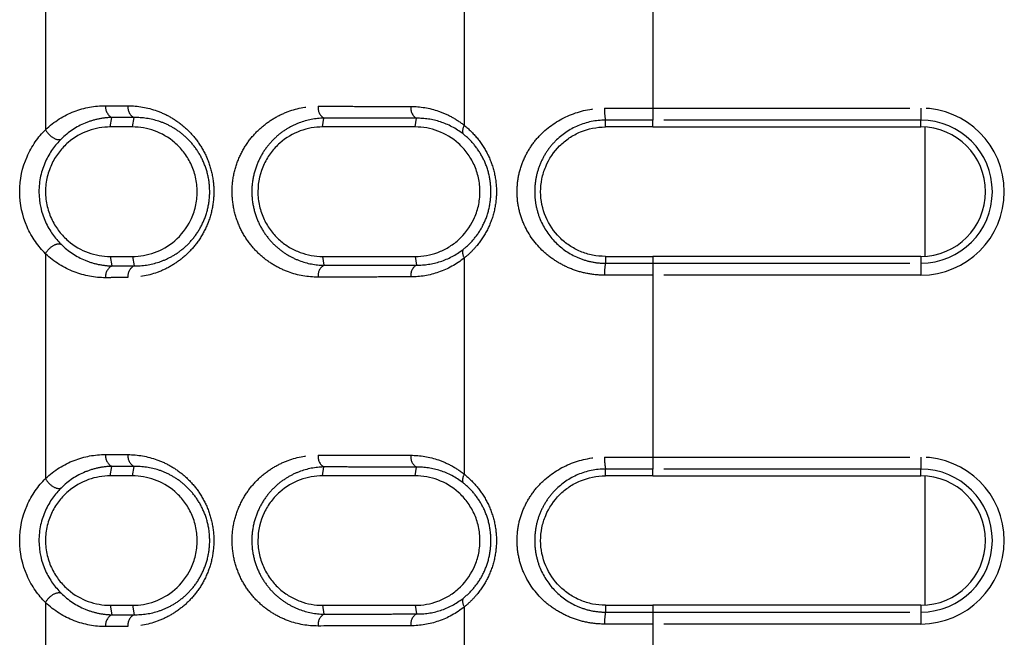
# Model space of a CAD drawing. Extents: x 337 to 3222, y 102 to 2387.
# Drawn here: x 372 to 396, y 1099 to 1114 of the extents above; entities that cross this region are included whole.
import ezdxf

# ---------------------------------------------------------------- set-up
doc = ezdxf.new("R2010")
doc.units = 0
doc.linetypes.add('PHANTOM', pattern=[12.7, 6.35, -1.27, 1.27, -1.27, 1.27, -1.27])
doc.layers.get('0').update_dxf_attribs({"linetype": 'CONTINUOUS'})

msp = doc.modelspace()

# ---------------------------------------------------------------- linework, layer by layer
at = {"color": 8, "linetype": 'PHANTOM'}
for p, q in [((372.327, 1116.661), (372.327, 1111.101)), ((382.681, 1111.208), (382.681, 1116.554)), ((387.344, 1116.13), (387.344, 1111.632)), ((387.344, 1111.632), (393.967, 1111.632)), ((387.344, 1111.632), (387.344, 1111.337)), ((393.967, 1111.632), (393.967, 1111.337)), ((373.927, 1111.169), (373.965, 1111.403)), ((374.477, 1111.169), (374.515, 1111.401)), ((379.177, 1111.169), (379.208, 1111.388)), ((381.467, 1111.169), (381.496, 1111.383)), ((386.167, 1111.169), (386.17, 1111.337)), ((393.967, 1111.337), (387.344, 1111.337)), ((387.344, 1111.169), (387.344, 1111.337)), ((393.967, 1111.169), (393.967, 1111.337)), ((372.327, 1108.036), (372.327, 1102.477)), ((373.927, 1107.969), (373.965, 1107.735)), ((374.477, 1107.969), (374.515, 1107.736)), ((379.177, 1107.969), (379.208, 1107.749)), ((381.467, 1107.969), (381.496, 1107.754)), ((382.681, 1102.583), (382.681, 1107.93)), ((386.167, 1107.969), (386.17, 1107.8)), ((387.344, 1107.969), (387.344, 1107.801)), ((393.967, 1107.969), (393.967, 1107.801)), ((387.344, 1107.801), (387.344, 1107.505)), ((387.344, 1107.801), (393.967, 1107.801)), ((393.967, 1107.801), (393.967, 1107.505)), ((387.344, 1107.505), (387.344, 1103.008)), ((393.967, 1107.505), (387.344, 1107.505)), ((387.344, 1103.008), (393.967, 1103.008)), ((387.344, 1103.008), (387.344, 1102.712)), ((393.967, 1103.008), (393.967, 1102.712)), ((373.927, 1102.544), (373.965, 1102.779)), ((374.477, 1102.544), (374.515, 1102.777)), ((379.177, 1102.544), (379.208, 1102.764)), ((381.467, 1102.544), (381.496, 1102.759)), ((386.167, 1102.544), (386.17, 1102.713)), ((393.967, 1102.712), (387.344, 1102.712)), ((387.344, 1102.544), (387.344, 1102.712)), ((393.967, 1102.544), (393.967, 1102.712)), ((372.327, 1099.412), (372.327, 1093.853)), ((373.927, 1099.344), (373.965, 1099.11)), ((374.477, 1099.344), (374.515, 1099.112)), ((379.177, 1099.344), (379.208, 1099.125)), ((381.467, 1099.344), (381.496, 1099.13)), ((386.167, 1099.344), (386.17, 1099.176)), ((387.344, 1099.344), (387.344, 1099.177)), ((393.967, 1099.344), (393.967, 1099.177)), ((382.681, 1093.959), (382.681, 1099.305)), ((387.344, 1099.177), (387.344, 1098.881)), ((387.344, 1099.177), (393.967, 1099.177)), ((393.967, 1099.177), (393.967, 1098.881)), ((387.344, 1098.881), (387.344, 1094.383)), ((393.967, 1098.881), (387.344, 1098.881))]:
    msp.add_line(p, q, dxfattribs=at)
at = {"color": 7, "linetype": 'CONTINUOUS'}
for p, q in [((387.344, 1111.169), (393.967, 1111.169)), ((394.067, 1111.166), (394.067, 1107.972)), ((393.967, 1107.969), (387.344, 1107.969)), ((387.344, 1102.544), (393.967, 1102.544)), ((394.067, 1102.541), (394.067, 1099.348)), ((393.967, 1099.344), (387.344, 1099.344))]:
    msp.add_line(p, q, dxfattribs=at)
at = {"color": 8, "linetype": 'PHANTOM'}
for centre, radius, start, end in [((374.111, 1111.665), 0.3, 174.418, 240.945), ((374.661, 1111.663), 0.3, 174.338, 240.727), ((379.366, 1111.648), 0.303, 173.6999, 238.6562), ((381.66, 1111.641), 0.306, 173.4224, 237.5187), ((387.375, 1111.573), 1.228, 177.1895, 191.0429), ((393.967, 1109.569), 2.063, 270, 90), ((393.967, 1109.569), 1.768, 270, 90), ((382.881, 1111.069), 0.244, 145.3065, 197.1572), ((382.881, 1108.068), 0.244, 162.8619, 214.7069), ((374.111, 1107.472), 0.3, 119.055, 185.582), ((374.661, 1107.474), 0.3, 119.273, 185.662), ((379.366, 1107.49), 0.303, 121.3438, 186.3001), ((381.66, 1107.497), 0.306, 122.4813, 186.5776), ((387.375, 1107.565), 1.228, 168.9469, 182.8008), ((374.111, 1103.041), 0.3, 174.418, 240.945), ((374.661, 1103.039), 0.3, 174.338, 240.727), ((379.366, 1103.023), 0.303, 173.6999, 238.6562), ((381.66, 1103.017), 0.306, 173.4224, 237.5187), ((387.376, 1102.948), 1.228, 177.1898, 191.041), ((393.967, 1100.944), 2.063, 270, 90), ((382.881, 1102.445), 0.244, 145.3065, 197.1572), ((393.967, 1100.944), 1.768, 270, 90), ((382.881, 1099.444), 0.244, 162.8619, 214.7069), ((374.111, 1098.848), 0.3, 119.055, 185.582), ((374.661, 1098.85), 0.3, 119.273, 185.662), ((379.366, 1098.866), 0.303, 121.3438, 186.3001), ((381.66, 1098.872), 0.306, 122.4813, 186.5776), ((387.376, 1098.94), 1.228, 168.9484, 182.8005)]:
    msp.add_arc(centre, radius, start, end, dxfattribs=at)
at = {"color": 7, "linetype": 'CONTINUOUS'}
for centre in [(393.967, 1109.569), (393.967, 1100.944)]:
    msp.add_arc(centre, 1.6, 270, 90, dxfattribs=at)
at = {"color": 8, "linetype": 'PHANTOM'}
for points, knots in [([(372.327, 1111.101), (372.542, 1111.307), (372.78, 1111.452), (373.286, 1111.648), (373.546, 1111.695), (373.812, 1111.695)], [0, 0, 0, 0, 0.5, 0.5, 1, 1, 1, 1]), ([(373.812, 1111.695), (373.859, 1111.695), (373.905, 1111.694), (373.951, 1111.694), (373.998, 1111.694), (374.044, 1111.694), (374.09, 1111.694), (374.181, 1111.694), (374.272, 1111.693), (374.362, 1111.693)], [0, 0, 0, 0, 0.0001867644, 0.0001867644, 0.0001867644, 0.0003735288, 0.0003735288, 0.0003735288, 0.000737728, 0.000737728, 0.000737728, 0.000737728]), ([(374.362, 1111.693), (374.606, 1111.692), (374.846, 1111.651), (375.199, 1111.524), (375.316, 1111.47), (375.54, 1111.34), (375.648, 1111.264), (375.854, 1111.086), (375.953, 1110.984), (376.129, 1110.757), (376.208, 1110.632), (376.342, 1110.356), (376.395, 1110.209), (376.468, 1109.898), (376.488, 1109.735), (376.488, 1109.412), (376.47, 1109.247), (376.398, 1108.937), (376.344, 1108.786), (376.212, 1108.512), (376.132, 1108.384), (375.955, 1108.156), (375.859, 1108.056), (375.653, 1107.877), (375.543, 1107.799), (375.319, 1107.669), (375.204, 1107.616), (374.852, 1107.488), (374.607, 1107.445), (374.362, 1107.445)], [0, 0, 0, 0, 0.125, 0.125, 0.1875, 0.1875, 0.25, 0.25, 0.3125, 0.3125, 0.375, 0.375, 0.4375, 0.4375, 0.5, 0.5, 0.5625, 0.5625, 0.625, 0.625, 0.6875, 0.6875, 0.75, 0.75, 0.8125, 0.8125, 0.875, 0.875, 1, 1, 1, 1]), ([(379.064, 1107.457), (378.813, 1107.456), (378.568, 1107.499), (378.211, 1107.629), (378.093, 1107.685), (377.869, 1107.817), (377.762, 1107.894), (377.558, 1108.072), (377.461, 1108.174), (377.288, 1108.4), (377.211, 1108.524), (377.081, 1108.796), (377.03, 1108.941), (376.959, 1109.247), (376.94, 1109.406), (376.939, 1109.723), (376.958, 1109.884), (377.027, 1110.189), (377.079, 1110.337), (377.208, 1110.608), (377.286, 1110.734), (377.459, 1110.961), (377.554, 1111.061), (377.757, 1111.24), (377.866, 1111.319), (378.091, 1111.452), (378.206, 1111.506), (378.562, 1111.637), (378.813, 1111.682), (379.064, 1111.681)], [0, 0, 0, 0, 0.125, 0.125, 0.1875, 0.1875, 0.25, 0.25, 0.3125, 0.3125, 0.375, 0.375, 0.4375, 0.4375, 0.5, 0.5, 0.5625, 0.5625, 0.625, 0.625, 0.6875, 0.6875, 0.75, 0.75, 0.8125, 0.8125, 0.875, 0.875, 1, 1, 1, 1]), ([(379.064, 1111.681), (379.255, 1111.681), (379.447, 1111.68), (379.639, 1111.68), (379.831, 1111.679), (380.023, 1111.679), (380.216, 1111.678), (380.594, 1111.678), (380.974, 1111.677), (381.357, 1111.676)], [0, 0, 0, 0, 0.000728348, 0.000728348, 0.000728348, 0.001456697, 0.001456697, 0.001456697, 0.002884229, 0.002884229, 0.002884229, 0.002884229]), ([(381.357, 1111.676), (381.59, 1111.676), (381.818, 1111.638), (382.154, 1111.522), (382.265, 1111.473), (382.479, 1111.356), (382.582, 1111.287), (382.681, 1111.208)], [0, 0, 0, 0, 0.5, 0.5, 0.75, 0.75, 1, 1, 1, 1]), ([(386.149, 1107.505), (386.007, 1107.505), (385.868, 1107.518), (385.594, 1107.569), (385.459, 1107.608), (385.201, 1107.709), (385.079, 1107.77), (384.846, 1107.915), (384.736, 1107.998), (384.438, 1108.275), (384.274, 1108.5), (384.104, 1108.876), (384.06, 1109.011), (384, 1109.285), (383.985, 1109.424), (383.985, 1109.706), (384, 1109.849), (384.058, 1110.122), (384.102, 1110.256), (384.216, 1110.51), (384.285, 1110.629), (384.445, 1110.851), (384.537, 1110.954), (384.835, 1111.231), (385.073, 1111.379), (385.585, 1111.579), (385.865, 1111.634), (386.149, 1111.633)], [0, 0, 0, 0, 0.0625, 0.0625, 0.125, 0.125, 0.1875, 0.1875, 0.25, 0.25, 0.375, 0.375, 0.4375, 0.4375, 0.5, 0.5, 0.5625, 0.5625, 0.625, 0.625, 0.6875, 0.6875, 0.75, 0.75, 0.875, 0.875, 1, 1, 1, 1]), ([(386.149, 1111.633), (386.252, 1111.633), (386.355, 1111.632), (386.457, 1111.632), (386.56, 1111.632), (386.662, 1111.632), (386.764, 1111.632), (386.865, 1111.632), (386.966, 1111.632), (387.067, 1111.632), (387.16, 1111.632), (387.252, 1111.632), (387.344, 1111.632)], [0, 0, 0, 0, 0.000309133, 0.000309133, 0.000309133, 0.000615758, 0.000615758, 0.000615758, 0.000919314, 0.000919314, 0.000919314, 0.001195784, 0.001195784, 0.001195784, 0.001195784]), ([(373.965, 1111.403), (373.853, 1111.401), (373.74, 1111.388), (373.52, 1111.342), (373.412, 1111.308), (373.092, 1111.175), (372.891, 1111.047), (372.71, 1110.865)], [0, 0, 0, 0, 0.25, 0.25, 0.5, 0.5, 1, 1, 1, 1]), ([(374.515, 1111.401), (374.514, 1111.401), (374.514, 1111.401), (374.514, 1111.401), (374.424, 1111.402), (374.333, 1111.402), (374.243, 1111.402), (374.197, 1111.402), (374.15, 1111.402), (374.104, 1111.403), (374.058, 1111.403), (374.012, 1111.403), (373.965, 1111.403), (373.965, 1111.403), (373.965, 1111.403), (373.965, 1111.403)], [-0.00000006, -0.00000006, -0.00000006, -0.00000006, 0, 0, 0, 0.0003633334, 0.0003633334, 0.0003633334, 0.000549685, 0.000549685, 0.000549685, 0.0007359768, 0.0007359768, 0.0007359768, 0.0007360368, 0.0007360368, 0.0007360368, 0.0007360368]), ([(374.515, 1107.736), (374.721, 1107.732), (374.93, 1107.762), (375.235, 1107.864), (375.334, 1107.907), (375.53, 1108.013), (375.626, 1108.078), (375.809, 1108.228), (375.895, 1108.314), (376.055, 1108.51), (376.128, 1108.621), (376.25, 1108.863), (376.3, 1108.997), (376.368, 1109.277), (376.386, 1109.426), (376.385, 1109.72), (376.367, 1109.867), (376.298, 1110.148), (376.248, 1110.278), (376.124, 1110.522), (376.052, 1110.631), (375.893, 1110.826), (375.805, 1110.913), (375.623, 1111.062), (375.528, 1111.126), (375.331, 1111.233), (375.23, 1111.276), (374.926, 1111.376), (374.721, 1111.406), (374.515, 1111.401)], [0, 0, 0, 0, 0.125, 0.125, 0.1875, 0.1875, 0.25, 0.25, 0.3125, 0.3125, 0.375, 0.375, 0.4375, 0.4375, 0.5, 0.5, 0.5625, 0.5625, 0.625, 0.625, 0.6875, 0.6875, 0.75, 0.75, 0.8125, 0.8125, 0.875, 0.875, 1, 1, 1, 1]), ([(379.208, 1111.388), (379, 1111.384), (378.793, 1111.344), (378.498, 1111.231), (378.402, 1111.185), (378.216, 1111.074), (378.126, 1111.008), (377.956, 1110.857), (377.876, 1110.773), (377.729, 1110.582), (377.663, 1110.474), (377.551, 1110.242), (377.505, 1110.114), (377.443, 1109.847), (377.426, 1109.705), (377.427, 1109.425), (377.444, 1109.284), (377.507, 1109.016), (377.552, 1108.892), (377.666, 1108.657), (377.732, 1108.553), (377.878, 1108.362), (377.959, 1108.277), (378.129, 1108.127), (378.219, 1108.062), (378.404, 1107.951), (378.502, 1107.904), (378.796, 1107.792), (379, 1107.753), (379.208, 1107.749)], [0, 0, 0, 0, 0.125, 0.125, 0.1875, 0.1875, 0.25, 0.25, 0.3125, 0.3125, 0.375, 0.375, 0.4375, 0.4375, 0.5, 0.5, 0.5625, 0.5625, 0.625, 0.625, 0.6875, 0.6875, 0.75, 0.75, 0.8125, 0.8125, 0.875, 0.875, 1, 1, 1, 1]), ([(381.496, 1111.383), (381.496, 1111.383), (381.496, 1111.383), (381.496, 1111.383), (381.115, 1111.384), (380.735, 1111.385), (380.358, 1111.386), (380.165, 1111.386), (379.973, 1111.387), (379.781, 1111.387), (379.59, 1111.388), (379.399, 1111.388), (379.208, 1111.388), (379.208, 1111.388), (379.208, 1111.388), (379.208, 1111.388)], [-0.00000006, -0.00000006, -0.00000006, -0.00000006, 0, 0, 0, 0.001424218, 0.001424218, 0.001424218, 0.002150909, 0.002150909, 0.002150909, 0.002877544, 0.002877544, 0.002877544, 0.002877604, 0.002877604, 0.002877604, 0.002877604]), ([(382.648, 1110.997), (382.473, 1111.135), (382.282, 1111.233), (381.893, 1111.358), (381.695, 1111.387), (381.496, 1111.383)], [0, 0, 0, 0, 0.5, 0.5, 1, 1, 1, 1]), ([(386.17, 1111.337), (385.934, 1111.337), (385.699, 1111.288), (385.279, 1111.109), (385.088, 1110.978), (384.851, 1110.738), (384.779, 1110.649), (384.653, 1110.46), (384.6, 1110.359), (384.511, 1110.145), (384.477, 1110.032), (384.432, 1109.803), (384.42, 1109.684), (384.42, 1109.448), (384.432, 1109.331), (384.478, 1109.101), (384.513, 1108.989), (384.645, 1108.671), (384.773, 1108.479), (385.089, 1108.159), (385.279, 1108.028), (385.596, 1107.894), (385.708, 1107.859), (385.936, 1107.812), (386.052, 1107.8), (386.17, 1107.8)], [0, 0, 0, 0, 0.125, 0.125, 0.25, 0.25, 0.3125, 0.3125, 0.375, 0.375, 0.4375, 0.4375, 0.5, 0.5, 0.5625, 0.5625, 0.625, 0.625, 0.75, 0.75, 0.875, 0.875, 0.9375, 0.9375, 1, 1, 1, 1]), ([(387.344, 1111.337), (387.252, 1111.337), (387.161, 1111.337), (387.069, 1111.337), (386.969, 1111.337), (386.869, 1111.337), (386.77, 1111.337), (386.67, 1111.337), (386.57, 1111.337), (386.47, 1111.337), (386.37, 1111.337), (386.27, 1111.337), (386.17, 1111.337), (386.17, 1111.337), (386.17, 1111.337), (386.17, 1111.337)], [0, 0, 0, 0, 0.000275112, 0.000275112, 0.000275112, 0.000574248, 0.000574248, 0.000574248, 0.000874079, 0.000874079, 0.000874079, 0.001174555, 0.001174555, 0.001174555, 0.001174615, 0.001174615, 0.001174615, 0.001174615]), ([(372.327, 1111.101), (372.366, 1111.026), (372.435, 1110.951), (372.583, 1110.859), (372.66, 1110.844), (372.71, 1110.865)], [0, 0, 0, 0, 0.5, 0.5, 1, 1, 1, 1]), ([(382.681, 1111.208), (382.793, 1111.118), (382.899, 1111.014), (383.09, 1110.781), (383.177, 1110.65), (383.32, 1110.37), (383.377, 1110.216), (383.455, 1109.899), (383.475, 1109.737), (383.475, 1109.404), (383.455, 1109.24), (383.378, 1108.923), (383.321, 1108.77), (383.178, 1108.488), (383.091, 1108.357), (382.947, 1108.183), (382.897, 1108.128), (382.792, 1108.024), (382.737, 1107.975), (382.681, 1107.93)], [0, 0, 0, 0, 0.125, 0.125, 0.25, 0.25, 0.375, 0.375, 0.5, 0.5, 0.625, 0.625, 0.75, 0.75, 0.875, 0.875, 0.9375, 0.9375, 1, 1, 1, 1]), ([(382.648, 1108.14), (382.746, 1108.217), (382.837, 1108.304), (383.004, 1108.504), (383.08, 1108.618), (383.204, 1108.864), (383.255, 1108.999), (383.322, 1109.279), (383.339, 1109.423), (383.339, 1109.717), (383.322, 1109.861), (383.254, 1110.141), (383.204, 1110.275), (383.079, 1110.521), (383.003, 1110.634), (382.837, 1110.834), (382.746, 1110.921), (382.648, 1110.997)], [0, 0, 0, 0, 0.125, 0.125, 0.25, 0.25, 0.375, 0.375, 0.5, 0.5, 0.625, 0.625, 0.75, 0.75, 0.875, 0.875, 1, 1, 1, 1]), ([(372.327, 1108.036), (372.366, 1108.112), (372.435, 1108.187), (372.583, 1108.278), (372.66, 1108.293), (372.71, 1108.272)], [0, 0, 0, 0, 0.5, 0.5, 1, 1, 1, 1]), ([(372.71, 1108.272), (372.891, 1108.09), (373.091, 1107.962), (373.412, 1107.829), (373.52, 1107.796), (373.74, 1107.75), (373.853, 1107.737), (373.965, 1107.735)], [0, 0, 0, 0, 0.5, 0.5, 0.75, 0.75, 1, 1, 1, 1]), ([(381.496, 1107.754), (381.695, 1107.751), (381.895, 1107.779), (382.286, 1107.907), (382.473, 1108.003), (382.648, 1108.14)], [0, 0, 0, 0, 0.5, 0.5, 1, 1, 1, 1]), ([(373.812, 1107.443), (373.546, 1107.442), (373.286, 1107.489), (372.78, 1107.685), (372.542, 1107.831), (372.327, 1108.036)], [0, 0, 0, 0, 0.5, 0.5, 1, 1, 1, 1]), ([(382.681, 1107.93), (382.483, 1107.771), (382.27, 1107.656), (381.821, 1107.5), (381.589, 1107.462), (381.357, 1107.462)], [0, 0, 0, 0, 0.5, 0.5, 1, 1, 1, 1]), ([(373.965, 1107.735), (373.965, 1107.735), (373.965, 1107.735), (373.965, 1107.735), (374.055, 1107.735), (374.146, 1107.735), (374.236, 1107.735), (374.282, 1107.736), (374.329, 1107.736), (374.375, 1107.736), (374.422, 1107.736), (374.468, 1107.736), (374.514, 1107.736), (374.514, 1107.736), (374.514, 1107.736), (374.515, 1107.736)], [-0.00000006, -0.00000006, -0.00000006, -0.00000006, 0, 0, 0, 0.0003633364, 0.0003633364, 0.0003633364, 0.0005496867, 0.0005496867, 0.0005496867, 0.0007359768, 0.0007359768, 0.0007359768, 0.0007360368, 0.0007360368, 0.0007360368, 0.0007360368]), ([(379.208, 1107.749), (379.208, 1107.749), (379.208, 1107.749), (379.208, 1107.749), (379.582, 1107.75), (379.957, 1107.751), (380.334, 1107.752), (380.527, 1107.752), (380.72, 1107.753), (380.914, 1107.753), (381.107, 1107.754), (381.301, 1107.754), (381.496, 1107.754), (381.496, 1107.754), (381.496, 1107.754), (381.496, 1107.754)], [-0.00000006, -0.00000006, -0.00000006, -0.00000006, 0, 0, 0, 0.001424251, 0.001424251, 0.001424251, 0.002150929, 0.002150929, 0.002150929, 0.002877544, 0.002877544, 0.002877544, 0.002877604, 0.002877604, 0.002877604, 0.002877604]), ([(386.17, 1107.8), (386.17, 1107.8), (386.17, 1107.8), (386.17, 1107.8), (386.27, 1107.8), (386.37, 1107.801), (386.47, 1107.801), (386.569, 1107.801), (386.669, 1107.801), (386.769, 1107.801), (386.868, 1107.801), (386.968, 1107.801), (387.067, 1107.801), (387.159, 1107.801), (387.252, 1107.801), (387.344, 1107.801)], [-0.00000006, -0.00000006, -0.00000006, -0.00000006, 0, 0, 0, 0.000299848, 0.000299848, 0.000299848, 0.000599055, 0.000599055, 0.000599055, 0.000897571, 0.000897571, 0.000897571, 0.00117446, 0.00117446, 0.00117446, 0.00117446]), ([(374.362, 1107.445), (374.316, 1107.444), (374.269, 1107.444), (374.223, 1107.444), (374.176, 1107.444), (374.13, 1107.444), (374.084, 1107.444), (373.993, 1107.444), (373.903, 1107.443), (373.812, 1107.443)], [0, 0, 0, 0, 0.0001867634, 0.0001867634, 0.0001867634, 0.0003735268, 0.0003735268, 0.0003735268, 0.000737728, 0.000737728, 0.000737728, 0.000737728]), ([(381.357, 1107.462), (381.162, 1107.461), (380.967, 1107.461), (380.773, 1107.46), (380.579, 1107.46), (380.386, 1107.46), (380.193, 1107.459), (379.815, 1107.458), (379.439, 1107.458), (379.064, 1107.457)], [0, 0, 0, 0, 0.000728337, 0.000728337, 0.000728337, 0.001456674, 0.001456674, 0.001456674, 0.002884229, 0.002884229, 0.002884229, 0.002884229]), ([(387.344, 1107.505), (387.251, 1107.505), (387.158, 1107.505), (387.066, 1107.505), (386.965, 1107.505), (386.864, 1107.505), (386.763, 1107.505), (386.661, 1107.505), (386.559, 1107.505), (386.457, 1107.505), (386.354, 1107.505), (386.251, 1107.505), (386.149, 1107.505)], [0, 0, 0, 0, 0.000278337, 0.000278337, 0.000278337, 0.000581355, 0.000581355, 0.000581355, 0.000887429, 0.000887429, 0.000887429, 0.001196, 0.001196, 0.001196, 0.001196]), ([(372.327, 1102.477), (372.542, 1102.683), (372.78, 1102.828), (373.286, 1103.024), (373.546, 1103.071), (373.812, 1103.07)], [0, 0, 0, 0, 0.5, 0.5, 1, 1, 1, 1]), ([(373.812, 1103.07), (373.859, 1103.07), (373.905, 1103.07), (373.951, 1103.07), (373.998, 1103.07), (374.044, 1103.07), (374.09, 1103.069), (374.181, 1103.069), (374.272, 1103.069), (374.362, 1103.069)], [0, 0, 0, 0, 0.0001867644, 0.0001867644, 0.0001867644, 0.0003735288, 0.0003735288, 0.0003735288, 0.000737728, 0.000737728, 0.000737728, 0.000737728]), ([(374.362, 1103.069), (374.606, 1103.068), (374.846, 1103.027), (375.199, 1102.9), (375.316, 1102.846), (375.54, 1102.716), (375.648, 1102.639), (375.854, 1102.462), (375.953, 1102.36), (376.129, 1102.133), (376.208, 1102.008), (376.342, 1101.731), (376.395, 1101.585), (376.468, 1101.273), (376.488, 1101.111), (376.488, 1100.787), (376.47, 1100.623), (376.398, 1100.312), (376.344, 1100.162), (376.212, 1099.887), (376.132, 1099.76), (375.955, 1099.532), (375.859, 1099.431), (375.653, 1099.253), (375.543, 1099.175), (375.319, 1099.045), (375.204, 1098.991), (374.852, 1098.863), (374.607, 1098.821), (374.362, 1098.82)], [0, 0, 0, 0, 0.125, 0.125, 0.1875, 0.1875, 0.25, 0.25, 0.3125, 0.3125, 0.375, 0.375, 0.4375, 0.4375, 0.5, 0.5, 0.5625, 0.5625, 0.625, 0.625, 0.6875, 0.6875, 0.75, 0.75, 0.8125, 0.8125, 0.875, 0.875, 1, 1, 1, 1]), ([(379.064, 1098.832), (378.813, 1098.832), (378.568, 1098.874), (378.211, 1099.005), (378.093, 1099.06), (377.869, 1099.192), (377.762, 1099.269), (377.558, 1099.448), (377.461, 1099.55), (377.288, 1099.775), (377.211, 1099.9), (377.081, 1100.172), (377.03, 1100.316), (376.959, 1100.622), (376.94, 1100.781), (376.939, 1101.099), (376.958, 1101.26), (377.027, 1101.565), (377.079, 1101.712), (377.208, 1101.984), (377.286, 1102.109), (377.459, 1102.337), (377.554, 1102.437), (377.757, 1102.616), (377.866, 1102.695), (378.091, 1102.827), (378.206, 1102.882), (378.562, 1103.013), (378.813, 1103.057), (379.064, 1103.057)], [0, 0, 0, 0, 0.125, 0.125, 0.1875, 0.1875, 0.25, 0.25, 0.3125, 0.3125, 0.375, 0.375, 0.4375, 0.4375, 0.5, 0.5, 0.5625, 0.5625, 0.625, 0.625, 0.6875, 0.6875, 0.75, 0.75, 0.8125, 0.8125, 0.875, 0.875, 1, 1, 1, 1]), ([(379.064, 1103.057), (379.255, 1103.056), (379.447, 1103.056), (379.639, 1103.055), (379.831, 1103.055), (380.023, 1103.054), (380.216, 1103.054), (380.594, 1103.053), (380.974, 1103.052), (381.357, 1103.052)], [0, 0, 0, 0, 0.000728348, 0.000728348, 0.000728348, 0.001456697, 0.001456697, 0.001456697, 0.002884229, 0.002884229, 0.002884229, 0.002884229]), ([(381.357, 1103.052), (381.59, 1103.051), (381.818, 1103.013), (382.154, 1102.898), (382.265, 1102.849), (382.479, 1102.732), (382.582, 1102.663), (382.681, 1102.583)], [0, 0, 0, 0, 0.5, 0.5, 0.75, 0.75, 1, 1, 1, 1]), ([(386.149, 1098.88), (386.007, 1098.88), (385.868, 1098.893), (385.594, 1098.945), (385.459, 1098.984), (385.201, 1099.084), (385.079, 1099.146), (384.846, 1099.291), (384.736, 1099.374), (384.438, 1099.65), (384.274, 1099.876), (384.104, 1100.252), (384.06, 1100.386), (384, 1100.661), (383.985, 1100.8), (383.985, 1101.081), (384, 1101.225), (384.058, 1101.498), (384.102, 1101.632), (384.216, 1101.886), (384.285, 1102.004), (384.445, 1102.226), (384.537, 1102.33), (384.835, 1102.607), (385.073, 1102.754), (385.585, 1102.954), (385.865, 1103.009), (386.149, 1103.008)], [0, 0, 0, 0, 0.0625, 0.0625, 0.125, 0.125, 0.1875, 0.1875, 0.25, 0.25, 0.375, 0.375, 0.4375, 0.4375, 0.5, 0.5, 0.5625, 0.5625, 0.625, 0.625, 0.6875, 0.6875, 0.75, 0.75, 0.875, 0.875, 1, 1, 1, 1]), ([(386.149, 1103.008), (386.252, 1103.008), (386.355, 1103.008), (386.457, 1103.008), (386.56, 1103.008), (386.662, 1103.008), (386.764, 1103.008), (386.865, 1103.008), (386.966, 1103.008), (387.067, 1103.008), (387.16, 1103.008), (387.252, 1103.008), (387.344, 1103.008)], [0, 0, 0, 0, 0.000309132, 0.000309132, 0.000309132, 0.000615756, 0.000615756, 0.000615756, 0.00091931, 0.00091931, 0.00091931, 0.00119578, 0.00119578, 0.00119578, 0.00119578]), ([(373.965, 1102.779), (373.853, 1102.776), (373.74, 1102.763), (373.52, 1102.717), (373.412, 1102.684), (373.092, 1102.551), (372.891, 1102.423), (372.71, 1102.241)], [0, 0, 0, 0, 0.25, 0.25, 0.5, 0.5, 1, 1, 1, 1]), ([(374.515, 1102.777), (374.514, 1102.777), (374.514, 1102.777), (374.514, 1102.777), (374.424, 1102.777), (374.333, 1102.778), (374.243, 1102.778), (374.197, 1102.778), (374.15, 1102.778), (374.104, 1102.778), (374.058, 1102.778), (374.012, 1102.779), (373.965, 1102.779), (373.965, 1102.779), (373.965, 1102.779), (373.965, 1102.779)], [-0.00000006, -0.00000006, -0.00000006, -0.00000006, 0, 0, 0, 0.0003633334, 0.0003633334, 0.0003633334, 0.000549685, 0.000549685, 0.000549685, 0.0007359768, 0.0007359768, 0.0007359768, 0.0007360368, 0.0007360368, 0.0007360368, 0.0007360368]), ([(374.515, 1099.112), (374.721, 1099.107), (374.93, 1099.137), (375.235, 1099.239), (375.334, 1099.282), (375.53, 1099.389), (375.626, 1099.454), (375.809, 1099.604), (375.895, 1099.689), (376.055, 1099.886), (376.128, 1099.997), (376.25, 1100.239), (376.3, 1100.373), (376.368, 1100.652), (376.386, 1100.802), (376.385, 1101.095), (376.367, 1101.243), (376.298, 1101.523), (376.248, 1101.654), (376.124, 1101.898), (376.052, 1102.006), (375.893, 1102.202), (375.805, 1102.289), (375.623, 1102.438), (375.528, 1102.501), (375.331, 1102.608), (375.23, 1102.652), (374.926, 1102.752), (374.721, 1102.781), (374.515, 1102.777)], [0, 0, 0, 0, 0.125, 0.125, 0.1875, 0.1875, 0.25, 0.25, 0.3125, 0.3125, 0.375, 0.375, 0.4375, 0.4375, 0.5, 0.5, 0.5625, 0.5625, 0.625, 0.625, 0.6875, 0.6875, 0.75, 0.75, 0.8125, 0.8125, 0.875, 0.875, 1, 1, 1, 1]), ([(379.208, 1102.764), (379, 1102.76), (378.793, 1102.72), (378.498, 1102.607), (378.402, 1102.561), (378.216, 1102.449), (378.126, 1102.383), (377.956, 1102.233), (377.876, 1102.149), (377.729, 1101.957), (377.663, 1101.85), (377.551, 1101.618), (377.505, 1101.489), (377.443, 1101.223), (377.426, 1101.08), (377.427, 1100.8), (377.444, 1100.659), (377.507, 1100.392), (377.552, 1100.267), (377.666, 1100.033), (377.732, 1099.928), (377.878, 1099.738), (377.959, 1099.652), (378.129, 1099.503), (378.219, 1099.438), (378.404, 1099.327), (378.502, 1099.28), (378.796, 1099.168), (379, 1099.129), (379.208, 1099.125)], [0, 0, 0, 0, 0.125, 0.125, 0.1875, 0.1875, 0.25, 0.25, 0.3125, 0.3125, 0.375, 0.375, 0.4375, 0.4375, 0.5, 0.5, 0.5625, 0.5625, 0.625, 0.625, 0.6875, 0.6875, 0.75, 0.75, 0.8125, 0.8125, 0.875, 0.875, 1, 1, 1, 1]), ([(381.496, 1102.759), (381.496, 1102.759), (381.496, 1102.759), (381.496, 1102.759), (381.115, 1102.76), (380.735, 1102.76), (380.358, 1102.761), (380.165, 1102.762), (379.973, 1102.762), (379.781, 1102.763), (379.59, 1102.763), (379.399, 1102.764), (379.208, 1102.764), (379.208, 1102.764), (379.208, 1102.764), (379.208, 1102.764)], [-0.00000006, -0.00000006, -0.00000006, -0.00000006, 0, 0, 0, 0.001424218, 0.001424218, 0.001424218, 0.002150909, 0.002150909, 0.002150909, 0.002877544, 0.002877544, 0.002877544, 0.002877604, 0.002877604, 0.002877604, 0.002877604]), ([(382.648, 1102.373), (382.473, 1102.51), (382.282, 1102.608), (381.893, 1102.734), (381.695, 1102.763), (381.496, 1102.759)], [0, 0, 0, 0, 0.5, 0.5, 1, 1, 1, 1]), ([(382.681, 1102.583), (382.793, 1102.493), (382.899, 1102.39), (383.09, 1102.157), (383.177, 1102.026), (383.32, 1101.745), (383.377, 1101.592), (383.455, 1101.275), (383.475, 1101.113), (383.475, 1100.779), (383.455, 1100.616), (383.378, 1100.298), (383.321, 1100.145), (383.178, 1099.864), (383.091, 1099.733), (382.947, 1099.558), (382.897, 1099.503), (382.792, 1099.4), (382.737, 1099.35), (382.681, 1099.305)], [0, 0, 0, 0, 0.125, 0.125, 0.25, 0.25, 0.375, 0.375, 0.5, 0.5, 0.625, 0.625, 0.75, 0.75, 0.875, 0.875, 0.9375, 0.9375, 1, 1, 1, 1]), ([(386.17, 1102.713), (385.934, 1102.713), (385.699, 1102.664), (385.279, 1102.485), (385.088, 1102.354), (384.851, 1102.113), (384.779, 1102.024), (384.653, 1101.835), (384.6, 1101.735), (384.511, 1101.52), (384.477, 1101.408), (384.432, 1101.179), (384.42, 1101.059), (384.42, 1100.823), (384.432, 1100.707), (384.478, 1100.477), (384.513, 1100.364), (384.645, 1100.047), (384.773, 1099.854), (385.089, 1099.535), (385.279, 1099.404), (385.596, 1099.269), (385.708, 1099.234), (385.936, 1099.188), (386.052, 1099.176), (386.17, 1099.176)], [0, 0, 0, 0, 0.125, 0.125, 0.25, 0.25, 0.3125, 0.3125, 0.375, 0.375, 0.4375, 0.4375, 0.5, 0.5, 0.5625, 0.5625, 0.625, 0.625, 0.75, 0.75, 0.875, 0.875, 0.9375, 0.9375, 1, 1, 1, 1]), ([(387.344, 1102.712), (387.252, 1102.712), (387.161, 1102.712), (387.069, 1102.712), (386.969, 1102.712), (386.869, 1102.712), (386.77, 1102.712), (386.67, 1102.712), (386.57, 1102.712), (386.47, 1102.713), (386.37, 1102.713), (386.27, 1102.713), (386.17, 1102.713), (386.17, 1102.713), (386.17, 1102.713), (386.17, 1102.713)], [0, 0, 0, 0, 0.000275112, 0.000275112, 0.000275112, 0.000574248, 0.000574248, 0.000574248, 0.000874079, 0.000874079, 0.000874079, 0.001174555, 0.001174555, 0.001174555, 0.001174615, 0.001174615, 0.001174615, 0.001174615]), ([(372.327, 1102.477), (372.366, 1102.401), (372.435, 1102.326), (372.583, 1102.235), (372.66, 1102.22), (372.71, 1102.241)], [0, 0, 0, 0, 0.5, 0.5, 1, 1, 1, 1]), ([(382.648, 1099.516), (382.746, 1099.592), (382.837, 1099.68), (383.004, 1099.88), (383.08, 1099.994), (383.204, 1100.239), (383.255, 1100.374), (383.322, 1100.654), (383.339, 1100.798), (383.339, 1101.093), (383.322, 1101.237), (383.254, 1101.516), (383.204, 1101.651), (383.079, 1101.896), (383.003, 1102.01), (382.837, 1102.209), (382.746, 1102.297), (382.648, 1102.373)], [0, 0, 0, 0, 0.125, 0.125, 0.25, 0.25, 0.375, 0.375, 0.5, 0.5, 0.625, 0.625, 0.75, 0.75, 0.875, 0.875, 1, 1, 1, 1]), ([(372.327, 1099.412), (372.366, 1099.488), (372.435, 1099.563), (372.583, 1099.654), (372.66, 1099.669), (372.71, 1099.648)], [0, 0, 0, 0, 0.5, 0.5, 1, 1, 1, 1]), ([(372.71, 1099.648), (372.891, 1099.466), (373.091, 1099.337), (373.412, 1099.205), (373.52, 1099.172), (373.74, 1099.125), (373.853, 1099.113), (373.965, 1099.11)], [0, 0, 0, 0, 0.5, 0.5, 0.75, 0.75, 1, 1, 1, 1]), ([(373.812, 1098.819), (373.546, 1098.818), (373.286, 1098.865), (372.78, 1099.06), (372.542, 1099.206), (372.327, 1099.412)], [0, 0, 0, 0, 0.5, 0.5, 1, 1, 1, 1]), ([(381.496, 1099.13), (381.695, 1099.126), (381.895, 1099.155), (382.286, 1099.282), (382.473, 1099.378), (382.648, 1099.516)], [0, 0, 0, 0, 0.5, 0.5, 1, 1, 1, 1]), ([(373.965, 1099.11), (373.965, 1099.11), (373.965, 1099.11), (373.965, 1099.11), (374.055, 1099.11), (374.146, 1099.111), (374.236, 1099.111), (374.282, 1099.111), (374.329, 1099.111), (374.375, 1099.111), (374.422, 1099.112), (374.468, 1099.112), (374.514, 1099.112), (374.514, 1099.112), (374.514, 1099.112), (374.515, 1099.112)], [-0.00000006, -0.00000006, -0.00000006, -0.00000006, 0, 0, 0, 0.0003633364, 0.0003633364, 0.0003633364, 0.0005496867, 0.0005496867, 0.0005496867, 0.0007359768, 0.0007359768, 0.0007359768, 0.0007360368, 0.0007360368, 0.0007360368, 0.0007360368]), ([(379.208, 1099.125), (379.208, 1099.125), (379.208, 1099.125), (379.208, 1099.125), (379.582, 1099.126), (379.957, 1099.127), (380.334, 1099.127), (380.527, 1099.128), (380.72, 1099.128), (380.914, 1099.129), (381.107, 1099.129), (381.301, 1099.13), (381.496, 1099.13), (381.496, 1099.13), (381.496, 1099.13), (381.496, 1099.13)], [-0.00000006, -0.00000006, -0.00000006, -0.00000006, 0, 0, 0, 0.001424251, 0.001424251, 0.001424251, 0.002150929, 0.002150929, 0.002150929, 0.002877544, 0.002877544, 0.002877544, 0.002877604, 0.002877604, 0.002877604, 0.002877604]), ([(382.681, 1099.305), (382.483, 1099.146), (382.27, 1099.032), (381.821, 1098.876), (381.589, 1098.838), (381.357, 1098.837)], [0, 0, 0, 0, 0.5, 0.5, 1, 1, 1, 1]), ([(386.17, 1099.176), (386.17, 1099.176), (386.17, 1099.176), (386.17, 1099.176), (386.27, 1099.176), (386.37, 1099.176), (386.47, 1099.176), (386.569, 1099.176), (386.669, 1099.176), (386.769, 1099.176), (386.868, 1099.176), (386.968, 1099.176), (387.067, 1099.177), (387.159, 1099.177), (387.252, 1099.177), (387.344, 1099.177)], [-0.00000006, -0.00000006, -0.00000006, -0.00000006, 0, 0, 0, 0.000299848, 0.000299848, 0.000299848, 0.000599055, 0.000599055, 0.000599055, 0.000897571, 0.000897571, 0.000897571, 0.00117446, 0.00117446, 0.00117446, 0.00117446]), ([(381.357, 1098.837), (381.162, 1098.837), (380.967, 1098.836), (380.773, 1098.836), (380.579, 1098.836), (380.386, 1098.835), (380.193, 1098.835), (379.815, 1098.834), (379.439, 1098.833), (379.064, 1098.832)], [0, 0, 0, 0, 0.000728337, 0.000728337, 0.000728337, 0.001456674, 0.001456674, 0.001456674, 0.002884229, 0.002884229, 0.002884229, 0.002884229]), ([(387.344, 1098.881), (387.251, 1098.881), (387.158, 1098.881), (387.066, 1098.881), (386.965, 1098.881), (386.864, 1098.881), (386.763, 1098.881), (386.661, 1098.881), (386.559, 1098.881), (386.457, 1098.881), (386.354, 1098.881), (386.251, 1098.881), (386.149, 1098.88)], [0, 0, 0, 0, 0.000278336, 0.000278336, 0.000278336, 0.000581353, 0.000581353, 0.000581353, 0.000887426, 0.000887426, 0.000887426, 0.001195996, 0.001195996, 0.001195996, 0.001195996]), ([(374.362, 1098.82), (374.316, 1098.82), (374.269, 1098.82), (374.223, 1098.82), (374.176, 1098.82), (374.13, 1098.82), (374.084, 1098.819), (373.993, 1098.819), (373.903, 1098.819), (373.812, 1098.819)], [0, 0, 0, 0, 0.0001867634, 0.0001867634, 0.0001867634, 0.0003735268, 0.0003735268, 0.0003735268, 0.000737728, 0.000737728, 0.000737728, 0.000737728])]:
    msp.add_open_spline(points, degree=3, knots=knots, dxfattribs=at)
at = {"color": 7, "linetype": 'CONTINUOUS'}
for points, knots in [([(372.327, 1108.036), (372.237, 1108.126), (372.153, 1108.225), (371.999, 1108.446), (371.929, 1108.57), (371.755, 1108.964), (371.689, 1109.264), (371.688, 1109.868), (371.754, 1110.171), (371.927, 1110.565), (371.997, 1110.688), (372.152, 1110.912), (372.237, 1111.012), (372.327, 1111.101)], [0, 0, 0, 0, 0.125, 0.125, 0.25, 0.25, 0.5, 0.5, 0.75, 0.75, 0.875, 0.875, 1, 1, 1, 1]), ([(373.927, 1111.169), (373.742, 1111.169), (373.562, 1111.138), (373.21, 1111.011), (373.039, 1110.915), (372.809, 1110.718), (372.735, 1110.642), (372.602, 1110.472), (372.542, 1110.379), (372.44, 1110.171), (372.399, 1110.059), (372.342, 1109.821), (372.327, 1109.696), (372.327, 1109.447), (372.342, 1109.321), (372.397, 1109.084), (372.439, 1108.97), (372.54, 1108.763), (372.601, 1108.667), (372.734, 1108.498), (372.806, 1108.423), (373.037, 1108.224), (373.206, 1108.128), (373.558, 1108.001), (373.742, 1107.969), (373.927, 1107.969)], [0, 0, 0, 0, 0.125, 0.125, 0.25, 0.25, 0.3125, 0.3125, 0.375, 0.375, 0.4375, 0.4375, 0.5, 0.5, 0.5625, 0.5625, 0.625, 0.625, 0.6875, 0.6875, 0.75, 0.75, 0.875, 0.875, 1, 1, 1, 1]), ([(374.477, 1107.969), (374.66, 1107.969), (374.841, 1107.999), (375.196, 1108.127), (375.367, 1108.223), (375.677, 1108.491), (375.816, 1108.663), (375.967, 1108.974), (376.007, 1109.085), (376.062, 1109.322), (376.077, 1109.443), (376.077, 1109.689), (376.063, 1109.813), (376.008, 1110.048), (375.967, 1110.162), (375.867, 1110.369), (375.807, 1110.465), (375.674, 1110.636), (375.601, 1110.712), (375.368, 1110.913), (375.198, 1111.009), (374.844, 1111.138), (374.66, 1111.169), (374.477, 1111.169)], [0, 0, 0, 0, 0.125, 0.125, 0.25, 0.25, 0.375, 0.375, 0.4375, 0.4375, 0.5, 0.5, 0.5625, 0.5625, 0.625, 0.625, 0.6875, 0.6875, 0.75, 0.75, 0.875, 0.875, 1, 1, 1, 1]), ([(379.177, 1111.169), (378.988, 1111.169), (378.803, 1111.136), (378.442, 1111.003), (378.273, 1110.905), (378.041, 1110.7), (377.969, 1110.624), (377.839, 1110.453), (377.78, 1110.358), (377.634, 1110.05), (377.577, 1109.812), (377.577, 1109.451), (377.591, 1109.33), (377.643, 1109.099), (377.682, 1108.987), (377.779, 1108.782), (377.838, 1108.686), (377.968, 1108.515), (378.04, 1108.439), (378.193, 1108.303), (378.275, 1108.243), (378.444, 1108.143), (378.531, 1108.102), (378.8, 1108.002), (378.988, 1107.969), (379.177, 1107.969)], [0, 0, 0, 0, 0.125, 0.125, 0.25, 0.25, 0.3125, 0.3125, 0.375, 0.375, 0.5, 0.5, 0.5625, 0.5625, 0.625, 0.625, 0.6875, 0.6875, 0.75, 0.75, 0.8125, 0.8125, 0.875, 0.875, 1, 1, 1, 1]), ([(381.467, 1107.969), (381.657, 1107.969), (381.842, 1108.001), (382.113, 1108.102), (382.202, 1108.144), (382.373, 1108.246), (382.454, 1108.305), (382.686, 1108.511), (382.82, 1108.685), (382.964, 1108.992), (383.001, 1109.1), (383.053, 1109.326), (383.067, 1109.445), (383.068, 1109.68), (383.055, 1109.798), (383.005, 1110.027), (382.968, 1110.135), (382.873, 1110.342), (382.816, 1110.437), (382.687, 1110.611), (382.614, 1110.689), (382.383, 1110.897), (382.209, 1111), (381.847, 1111.135), (381.657, 1111.169), (381.467, 1111.169)], [0, 0, 0, 0, 0.125, 0.125, 0.1875, 0.1875, 0.25, 0.25, 0.375, 0.375, 0.4375, 0.4375, 0.5, 0.5, 0.5625, 0.5625, 0.625, 0.625, 0.6875, 0.6875, 0.75, 0.75, 0.875, 0.875, 1, 1, 1, 1]), ([(386.167, 1107.969), (386.06, 1107.969), (385.955, 1107.979), (385.749, 1108.021), (385.647, 1108.052), (385.455, 1108.132), (385.364, 1108.181), (385.192, 1108.296), (385.111, 1108.363), (384.893, 1108.58), (384.774, 1108.756), (384.612, 1109.139), (384.568, 1109.353), (384.567, 1109.672), (384.578, 1109.78), (384.62, 1109.988), (384.651, 1110.089), (384.773, 1110.382), (384.891, 1110.556), (385.11, 1110.774), (385.19, 1110.84), (385.362, 1110.955), (385.454, 1111.005), (385.742, 1111.125), (385.953, 1111.169), (386.167, 1111.169)], [0, 0, 0, 0, 0.0625, 0.0625, 0.125, 0.125, 0.1875, 0.1875, 0.25, 0.25, 0.375, 0.375, 0.5, 0.5, 0.5625, 0.5625, 0.625, 0.625, 0.75, 0.75, 0.8125, 0.8125, 0.875, 0.875, 1, 1, 1, 1]), ([(387.344, 1111.169), (387.246, 1111.169), (387.049, 1111.169), (386.755, 1111.169), (386.5, 1111.169), (386.305, 1111.169), (386.207, 1111.169), (386.167, 1111.169)], [0, 0, 0, 0, 0.250021, 0.499954, 0.749847, 0.89886, 1, 1, 1, 1]), ([(372.71, 1110.865), (372.637, 1110.792), (372.566, 1110.71), (372.436, 1110.526), (372.376, 1110.424), (372.275, 1110.202), (372.233, 1110.081), (372.178, 1109.83), (372.163, 1109.697), (372.163, 1109.303), (372.225, 1109.044), (372.377, 1108.711), (372.437, 1108.609), (372.567, 1108.427), (372.637, 1108.345), (372.71, 1108.272)], [0, 0, 0, 0, 0.125, 0.125, 0.25, 0.25, 0.375, 0.375, 0.5, 0.5, 0.75, 0.75, 0.875, 0.875, 1, 1, 1, 1]), ([(373.927, 1102.544), (373.742, 1102.544), (373.562, 1102.513), (373.21, 1102.387), (373.039, 1102.291), (372.809, 1102.093), (372.735, 1102.017), (372.602, 1101.848), (372.542, 1101.755), (372.44, 1101.546), (372.399, 1101.435), (372.342, 1101.197), (372.327, 1101.072), (372.327, 1100.823), (372.342, 1100.697), (372.397, 1100.459), (372.439, 1100.345), (372.54, 1100.138), (372.601, 1100.043), (372.734, 1099.873), (372.806, 1099.799), (373.037, 1099.599), (373.206, 1099.504), (373.558, 1099.376), (373.742, 1099.344), (373.927, 1099.344)], [0, 0, 0, 0, 0.125, 0.125, 0.25, 0.25, 0.3125, 0.3125, 0.375, 0.375, 0.4375, 0.4375, 0.5, 0.5, 0.5625, 0.5625, 0.625, 0.625, 0.6875, 0.6875, 0.75, 0.75, 0.875, 0.875, 1, 1, 1, 1]), ([(374.477, 1099.344), (374.66, 1099.344), (374.841, 1099.375), (375.196, 1099.503), (375.367, 1099.599), (375.677, 1099.866), (375.816, 1100.038), (375.967, 1100.35), (376.007, 1100.46), (376.062, 1100.697), (376.077, 1100.819), (376.077, 1101.065), (376.063, 1101.189), (376.008, 1101.424), (375.967, 1101.538), (375.867, 1101.745), (375.807, 1101.841), (375.674, 1102.012), (375.601, 1102.087), (375.368, 1102.289), (375.198, 1102.385), (374.844, 1102.513), (374.66, 1102.544), (374.477, 1102.544)], [0, 0, 0, 0, 0.125, 0.125, 0.25, 0.25, 0.375, 0.375, 0.4375, 0.4375, 0.5, 0.5, 0.5625, 0.5625, 0.625, 0.625, 0.6875, 0.6875, 0.75, 0.75, 0.875, 0.875, 1, 1, 1, 1]), ([(379.177, 1102.544), (378.988, 1102.544), (378.803, 1102.512), (378.442, 1102.379), (378.273, 1102.28), (378.041, 1102.076), (377.969, 1101.999), (377.839, 1101.829), (377.78, 1101.733), (377.634, 1101.426), (377.577, 1101.188), (377.577, 1100.827), (377.591, 1100.705), (377.643, 1100.475), (377.682, 1100.363), (377.779, 1100.158), (377.838, 1100.062), (377.968, 1099.891), (378.04, 1099.814), (378.193, 1099.678), (378.275, 1099.619), (378.444, 1099.519), (378.531, 1099.478), (378.8, 1099.378), (378.988, 1099.344), (379.177, 1099.344)], [0, 0, 0, 0, 0.125, 0.125, 0.25, 0.25, 0.3125, 0.3125, 0.375, 0.375, 0.5, 0.5, 0.5625, 0.5625, 0.625, 0.625, 0.6875, 0.6875, 0.75, 0.75, 0.8125, 0.8125, 0.875, 0.875, 1, 1, 1, 1]), ([(381.467, 1099.344), (381.657, 1099.344), (381.842, 1099.377), (382.113, 1099.477), (382.202, 1099.52), (382.373, 1099.621), (382.454, 1099.681), (382.686, 1099.887), (382.82, 1100.061), (382.964, 1100.368), (383.001, 1100.475), (383.053, 1100.701), (383.067, 1100.821), (383.068, 1101.055), (383.055, 1101.174), (383.005, 1101.402), (382.968, 1101.511), (382.873, 1101.718), (382.816, 1101.812), (382.687, 1101.986), (382.614, 1102.065), (382.383, 1102.272), (382.209, 1102.375), (381.847, 1102.511), (381.657, 1102.544), (381.467, 1102.544)], [0, 0, 0, 0, 0.125, 0.125, 0.1875, 0.1875, 0.25, 0.25, 0.375, 0.375, 0.4375, 0.4375, 0.5, 0.5, 0.5625, 0.5625, 0.625, 0.625, 0.6875, 0.6875, 0.75, 0.75, 0.875, 0.875, 1, 1, 1, 1]), ([(386.167, 1099.344), (386.06, 1099.344), (385.955, 1099.355), (385.749, 1099.396), (385.647, 1099.428), (385.455, 1099.508), (385.364, 1099.557), (385.192, 1099.672), (385.111, 1099.738), (384.893, 1099.956), (384.774, 1100.131), (384.612, 1100.515), (384.568, 1100.729), (384.567, 1101.048), (384.578, 1101.156), (384.62, 1101.364), (384.651, 1101.465), (384.773, 1101.758), (384.891, 1101.932), (385.11, 1102.15), (385.19, 1102.215), (385.362, 1102.331), (385.454, 1102.381), (385.742, 1102.501), (385.953, 1102.544), (386.167, 1102.544)], [0, 0, 0, 0, 0.0625, 0.0625, 0.125, 0.125, 0.1875, 0.1875, 0.25, 0.25, 0.375, 0.375, 0.5, 0.5, 0.5625, 0.5625, 0.625, 0.625, 0.75, 0.75, 0.8125, 0.8125, 0.875, 0.875, 1, 1, 1, 1]), ([(387.344, 1102.544), (387.246, 1102.544), (387.049, 1102.544), (386.755, 1102.544), (386.5, 1102.544), (386.305, 1102.544), (386.207, 1102.544), (386.167, 1102.544)], [0, 0, 0, 0, 0.250021, 0.499954, 0.749847, 0.89886, 1, 1, 1, 1]), ([(372.327, 1099.412), (372.237, 1099.501), (372.153, 1099.601), (371.999, 1099.822), (371.929, 1099.945), (371.755, 1100.34), (371.689, 1100.64), (371.688, 1101.243), (371.754, 1101.546), (371.927, 1101.941), (371.997, 1102.064), (372.152, 1102.288), (372.237, 1102.387), (372.327, 1102.477)], [0, 0, 0, 0, 0.125, 0.125, 0.25, 0.25, 0.5, 0.5, 0.75, 0.75, 0.875, 0.875, 1, 1, 1, 1]), ([(372.71, 1102.241), (372.637, 1102.168), (372.566, 1102.086), (372.436, 1101.902), (372.376, 1101.799), (372.275, 1101.578), (372.233, 1101.456), (372.178, 1101.205), (372.163, 1101.073), (372.163, 1100.679), (372.225, 1100.419), (372.377, 1100.087), (372.437, 1099.984), (372.567, 1099.802), (372.637, 1099.721), (372.71, 1099.648)], [0, 0, 0, 0, 0.125, 0.125, 0.25, 0.25, 0.375, 0.375, 0.5, 0.5, 0.75, 0.75, 0.875, 0.875, 1, 1, 1, 1])]:
    msp.add_open_spline(points, degree=3, knots=knots, dxfattribs=at)
for points in [[(374.477, 1111.169), (374.293, 1111.169), (374.11, 1111.169), (373.927, 1111.169)], [(381.467, 1111.169), (380.695, 1111.169), (379.932, 1111.169), (379.177, 1111.169)], [(373.927, 1107.969), (374.11, 1107.969), (374.293, 1107.969), (374.477, 1107.969)], [(379.177, 1107.969), (379.932, 1107.969), (380.695, 1107.969), (381.467, 1107.969)], [(386.167, 1107.969), (386.559, 1107.969), (386.951, 1107.969), (387.344, 1107.969)], [(374.477, 1102.544), (374.293, 1102.544), (374.11, 1102.544), (373.927, 1102.544)], [(381.467, 1102.544), (380.695, 1102.544), (379.932, 1102.544), (379.177, 1102.544)], [(373.927, 1099.344), (374.11, 1099.344), (374.293, 1099.344), (374.477, 1099.344)], [(379.177, 1099.344), (379.932, 1099.344), (380.695, 1099.344), (381.467, 1099.344)], [(386.167, 1099.344), (386.559, 1099.344), (386.951, 1099.344), (387.344, 1099.344)]]:
    msp.add_open_spline(points, degree=3, dxfattribs=at)

doc.saveas('drawing.dxf')
